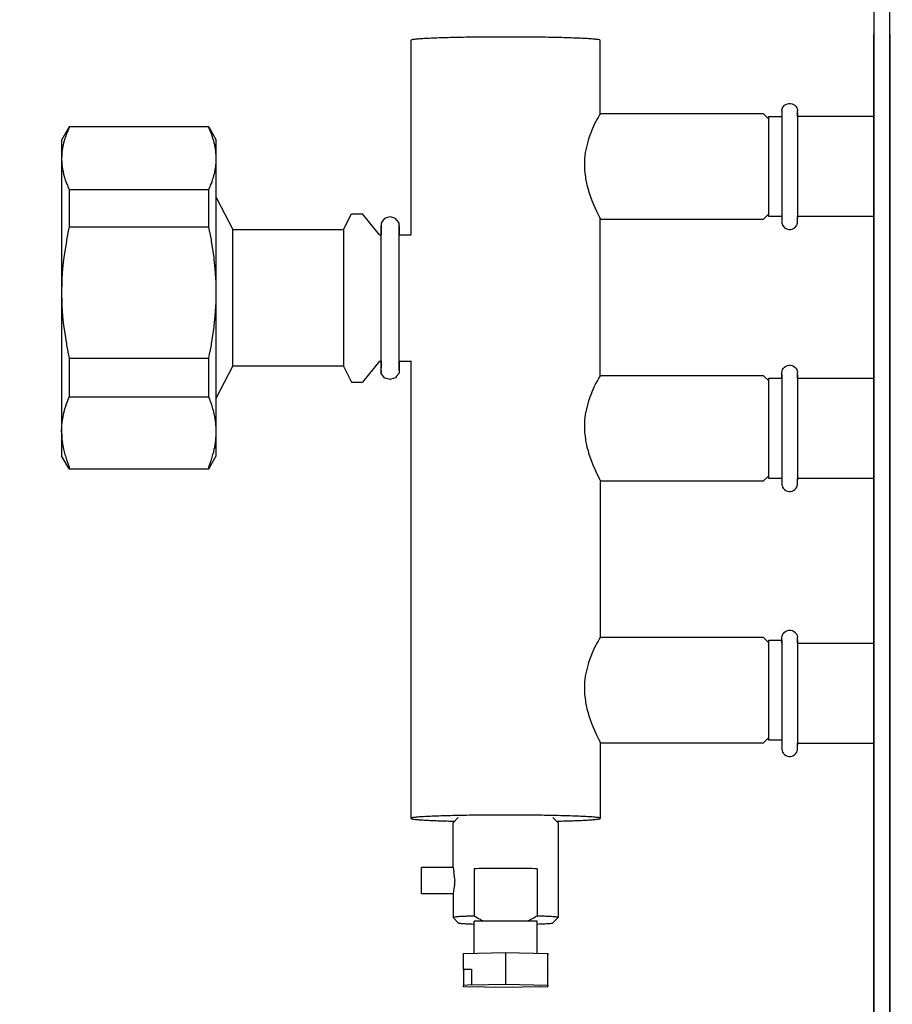
# Model space of a CAD drawing. Units: millimetres. Extents: x 18 to 2036, y -17 to 2965.
# Drawn here: x 484 to 567, y 1793 to 1886 of the extents above; entities that cross this region are included whole.
import ezdxf

# ---------------------------------------------------------------- set-up
doc = ezdxf.new("R2010")
doc.units = ezdxf.units.MM
doc.layers.add('1', color=7, linetype='Continuous')
doc.styles.add('CONVERTER_18', font='txt.shx', dxfattribs={"width": 0.9})
doc.dimstyles.new('ME10_DIM_15', dxfattribs={"dimtxt": 22.5, "dimasz": 22.5, "dimexe": 7.5, "dimexo": 5, "dimgap": 9, "dimtad": 1, "dimdec": 1, "dimdsep": 46, "dimtxsty": 'CONVERTER_18', "dimsah": 1, "dimcen": 0.09, "dimclrd": 6, "dimclre": 6, "dimclrt": 3, "dimadec": 0, "dimazin": 0, "dimtfac": 1, "dimtdec": 4, "dimtix": 1, "dimtmove": 0, "dimatfit": 3, "dimfxl": 1, "dimtolj": 1, "dimtzin": 0, "dimarcsym": 0})

# ---------------------------------------------------------------- blocks, each defined once
blk = doc.blocks.new('*D8')
at = {"layer": '1', "color": 6, "linetype": 'Continuous'}
for p, q in [((262.517, 1912.082), (262.517, 1964.582)), ((567.017, 1890.082), (567.017, 1964.582)), ((262.517, 1957.082), (567.017, 1957.082))]:
    blk.add_line(p, q, dxfattribs=at)
at = {"layer": '1', "color": 6}
for points in [[(285.017, 1960.044), (285.017, 1954.12), (262.517, 1957.082)], [(544.517, 1954.12), (544.517, 1960.044), (567.017, 1957.082)]]:
    blk.add_solid(points, dxfattribs=at)
at = {"layer": '1', "color": 3, "insert": (394.506, 1966.198), "char_height": 22.5, "attachment_point": 7, "rotation": 0.00014, "line_spacing_factor": 0.454545, "style": 'CONVERTER_18'}
blk.add_mtext('302', dxfattribs=at)

msp = doc.modelspace()

# ---------------------------------------------------------------- linework, layer by layer
at = {"color": 1, "linetype": 'Continuous'}
for p, q in [((521.017, 1884.146), (521.017, 1865.661)), ((539.014, 1877.154), (539.017, 1884.146)), ((565.017, 1734.532), (565.017, 1884.722)), ((566.517, 1884.722), (566.517, 1734.532)), ((556.27, 1877.452), (556.281, 1877.522)), ((556.27, 1877.452), (556.27, 1876.674)), ((556.281, 1877.522), (556.291, 1877.59)), ((556.291, 1877.59), (556.333, 1877.701)), ((556.333, 1877.701), (556.344, 1877.732)), ((556.344, 1877.732), (556.41, 1877.838)), ((556.41, 1877.838), (556.424, 1877.861)), ((556.424, 1877.861), (556.529, 1877.971)), ((556.529, 1877.971), (556.653, 1878.057)), ((556.653, 1878.057), (556.793, 1878.117)), ((556.793, 1878.117), (556.942, 1878.148)), ((556.942, 1878.148), (557.093, 1878.148)), ((557.093, 1878.148), (557.242, 1878.117)), ((557.242, 1878.117), (557.381, 1878.057)), ((557.381, 1878.057), (557.506, 1877.971)), ((557.506, 1877.971), (557.599, 1877.873)), ((557.599, 1877.873), (557.61, 1877.861)), ((557.61, 1877.861), (557.683, 1877.745)), ((557.683, 1877.745), (557.691, 1877.732)), ((557.691, 1877.732), (557.739, 1877.602)), ((557.739, 1877.602), (557.743, 1877.59)), ((557.743, 1877.59), (557.765, 1877.452)), ((557.764, 1877.207), (557.765, 1877.452)), ((554.517, 1877.154), (539.014, 1877.154)), ((554.517, 1877.154), (555.017, 1876.654)), ((555.017, 1876.914), (556.27, 1876.914)), ((557.764, 1877.26), (557.765, 1877.246)), ((557.765, 1877.246), (557.764, 1877.155)), ((557.764, 1877.186), (557.764, 1877.207)), ((557.764, 1877.09), (557.764, 1877.186)), ((557.764, 1877.155), (557.765, 1877.132)), ((557.765, 1877.132), (557.764, 1877.021)), ((557.764, 1877.06), (557.764, 1877.09)), ((557.764, 1876.944), (557.764, 1877.06)), ((557.764, 1877.021), (557.765, 1876.991)), ((557.764, 1876.914), (557.764, 1876.944)), ((557.765, 1876.991), (557.765, 1876.823)), ((557.765, 1876.823), (557.765, 1876.629)), ((557.765, 1876.629), (557.765, 1876.41)), ((488.539, 1875.911), (487.817, 1874.661)), ((501.796, 1875.911), (488.539, 1875.911)), ((501.796, 1875.911), (502.517, 1874.661)), ((557.765, 1876.41), (557.765, 1875.903)), ((557.765, 1875.903), (557.765, 1875.312)), ((487.817, 1874.661), (487.817, 1872.905)), ((502.517, 1872.905), (502.517, 1874.661)), ((557.765, 1875.312), (557.764, 1873.651)), ((487.817, 1872.905), (487.817, 1860.185)), ((502.517, 1860.185), (502.517, 1872.905)), ((557.764, 1873.651), (557.764, 1869.153)), ((502.517, 1869.198), (504.098, 1866.161)), ((557.764, 1869.153), (557.764, 1868.205)), ((557.764, 1868.205), (557.764, 1867.787)), ((514.598, 1866.161), (515.379, 1867.661)), ((515.379, 1867.661), (516.417, 1867.661)), ((518.017, 1865.661), (516.417, 1867.661)), ((518.5, 1867.209), (518.297, 1866.916)), ((518.798, 1867.301), (518.5, 1867.209)), ((519.029, 1867.379), (518.798, 1867.301)), ((519.38, 1867.269), (519.029, 1867.379)), ((519.558, 1867.209), (519.38, 1867.269)), ((519.822, 1866.863), (519.558, 1867.209)), ((539.014, 1852.169), (539.016, 1867.164)), ((539.017, 1867.154), (554.517, 1867.154)), ((555.017, 1867.654), (554.517, 1867.154)), ((554.517, 1867.165), (554.517, 1867.154)), ((556.27, 1867.394), (555.017, 1867.394)), ((557.764, 1867.787), (557.764, 1867.581)), ((557.764, 1867.581), (557.764, 1867.401)), ((557.764, 1867.401), (557.764, 1867.248)), ((565.017, 1867.394), (557.764, 1867.394)), ((557.764, 1867.286), (557.765, 1867.316)), ((557.766, 1866.862), (557.764, 1867.286)), ((557.765, 1867.316), (557.765, 1867.394)), ((518.297, 1866.916), (518.173, 1866.763)), ((518.173, 1866.763), (518.173, 1866.38)), ((518.173, 1852.576), (518.173, 1866.516)), ((518.173, 1866.516), (518.173, 1866.213)), ((518.173, 1866.38), (518.173, 1866.213)), ((518.173, 1866.213), (518.173, 1865.77)), ((519.885, 1866.763), (519.822, 1866.863)), ((519.885, 1866.516), (519.885, 1866.763)), ((519.885, 1863.318), (519.885, 1866.555)), ((519.885, 1866.555), (519.885, 1866.516)), ((519.885, 1866.213), (519.885, 1866.444)), ((519.885, 1866.444), (519.885, 1866.213)), ((519.885, 1866.213), (519.885, 1866.127)), ((556.27, 1866.768), (556.333, 1866.606)), ((556.333, 1866.606), (556.344, 1866.575)), ((556.344, 1866.575), (556.41, 1866.469)), ((556.41, 1866.469), (556.424, 1866.446)), ((556.424, 1866.446), (556.529, 1866.336)), ((556.529, 1866.336), (556.653, 1866.25)), ((556.653, 1866.25), (556.793, 1866.19)), ((556.793, 1866.19), (556.942, 1866.159)), ((557.093, 1866.159), (557.242, 1866.19)), ((557.242, 1866.19), (557.381, 1866.25)), ((557.381, 1866.25), (557.506, 1866.336)), ((557.506, 1866.336), (557.599, 1866.434)), ((557.599, 1866.434), (557.61, 1866.446)), ((557.61, 1866.446), (557.683, 1866.562)), ((557.683, 1866.562), (557.691, 1866.575)), ((557.691, 1866.575), (557.739, 1866.705)), ((557.739, 1866.705), (557.743, 1866.717)), ((557.743, 1866.717), (557.766, 1866.862)), ((504.098, 1866.161), (514.598, 1866.161)), ((518.017, 1865.661), (518.173, 1865.661)), ((518.173, 1865.77), (518.173, 1865.661)), ((519.885, 1866.127), (519.885, 1865.77)), ((519.885, 1865.77), (519.885, 1865.661)), ((519.885, 1865.661), (521.024, 1865.661)), ((556.942, 1866.159), (557.093, 1866.159)), ((519.885, 1852.765), (519.885, 1863.318)), ((487.817, 1860.185), (487.817, 1846.94)), ((502.517, 1846.94), (502.517, 1860.185)), ((502.517, 1850.124), (504.098, 1853.161)), ((514.598, 1853.161), (504.098, 1853.161)), ((514.598, 1853.161), (515.379, 1851.661)), ((518.017, 1853.661), (516.417, 1851.661)), ((518.017, 1853.661), (518.017, 1853.682)), ((518.017, 1853.661), (518.173, 1853.661)), ((518.173, 1853.661), (518.173, 1853.376)), ((518.173, 1853.376), (518.173, 1853.07)), ((519.869, 1853.075), (519.885, 1853.07)), ((519.885, 1853.661), (519.885, 1853.169)), ((519.885, 1853.661), (521.017, 1853.661)), ((519.885, 1853.169), (519.885, 1853.07)), ((521.017, 1853.668), (521.017, 1810.191)), ((556.424, 1852.972), (556.529, 1853.082)), ((556.529, 1853.082), (556.653, 1853.169)), ((556.653, 1853.169), (556.793, 1853.229)), ((556.793, 1853.229), (556.942, 1853.259)), ((556.942, 1853.259), (557.093, 1853.259)), ((557.093, 1853.259), (557.242, 1853.229)), ((557.242, 1853.229), (557.381, 1853.169)), ((557.381, 1853.169), (557.506, 1853.082)), ((557.506, 1853.082), (557.599, 1852.985)), ((518.173, 1853.001), (518.173, 1853.07)), ((518.173, 1853.07), (518.173, 1853.001)), ((518.173, 1852.516), (518.173, 1852.765)), ((518.173, 1852.765), (518.173, 1852.576)), ((518.189, 1852.478), (518.173, 1852.516)), ((518.5, 1852.068), (518.189, 1852.478)), ((519.642, 1852.218), (519.558, 1852.068)), ((519.885, 1852.516), (519.642, 1852.218)), ((519.885, 1853.07), (519.885, 1852.765)), ((519.885, 1853.07), (519.885, 1853.001)), ((519.885, 1853.001), (519.885, 1852.516)), ((554.517, 1852.265), (539.014, 1852.265)), ((554.517, 1852.265), (555.017, 1851.765)), ((556.269, 1852.556), (556.281, 1852.633)), ((556.27, 1852.297), (556.269, 1852.556)), ((556.27, 1852.372), (556.271, 1852.29)), ((556.27, 1852.277), (556.27, 1852.297)), ((556.271, 1852.29), (556.27, 1852.266)), ((556.27, 1852.171), (556.27, 1852.277)), ((556.27, 1852.266), (556.271, 1852.165)), ((556.27, 1852.143), (556.27, 1852.171)), ((556.271, 1852.165), (556.27, 1852.133)), ((556.27, 1852.025), (556.27, 1852.143)), ((556.281, 1852.633), (556.291, 1852.701)), ((556.291, 1852.701), (556.333, 1852.812)), ((556.333, 1852.812), (556.344, 1852.844)), ((556.344, 1852.844), (556.41, 1852.949)), ((556.41, 1852.949), (556.424, 1852.972)), ((557.599, 1852.985), (557.61, 1852.972)), ((557.61, 1852.972), (557.683, 1852.857)), ((557.683, 1852.857), (557.691, 1852.844)), ((557.691, 1852.844), (557.739, 1852.713)), ((557.739, 1852.713), (557.743, 1852.701)), ((557.743, 1852.701), (557.765, 1852.563)), ((557.764, 1852.318), (557.765, 1852.563)), ((557.764, 1852.372), (557.765, 1852.358)), ((557.765, 1852.358), (557.764, 1852.266)), ((557.764, 1852.297), (557.764, 1852.318)), ((557.764, 1852.201), (557.764, 1852.297)), ((557.764, 1852.266), (557.765, 1852.244)), ((557.765, 1852.244), (557.764, 1852.133)), ((557.764, 1852.171), (557.764, 1852.201)), ((557.764, 1852.056), (557.764, 1852.171)), ((515.379, 1851.661), (516.417, 1851.661)), ((518.551, 1852.047), (518.5, 1852.068)), ((519.029, 1851.897), (518.551, 1852.047)), ((519.104, 1851.927), (519.029, 1851.897)), ((519.558, 1852.068), (519.104, 1851.927)), ((555.017, 1852.025), (556.27, 1852.025)), ((556.27, 1852.133), (556.27, 1851.972)), ((556.27, 1851.972), (556.27, 1851.785)), ((556.27, 1851.785), (556.27, 1851.337)), ((556.27, 1851.337), (556.27, 1850.497)), ((557.764, 1852.133), (557.765, 1852.102)), ((557.764, 1852.025), (557.764, 1852.056)), ((557.765, 1852.102), (557.765, 1851.934)), ((557.765, 1852.025), (565.017, 1852.025)), ((557.765, 1851.934), (557.765, 1851.74)), ((557.765, 1851.74), (557.765, 1851.522)), ((557.765, 1851.522), (557.765, 1851.014)), ((556.27, 1850.497), (556.27, 1846.431)), ((557.765, 1850.423), (557.764, 1848.762)), ((557.765, 1851.014), (557.765, 1850.423)), ((557.764, 1848.762), (557.764, 1844.265)), ((487.817, 1846.94), (487.817, 1844.661)), ((502.517, 1844.661), (502.517, 1846.94)), ((556.27, 1846.431), (556.27, 1844.595)), ((488.539, 1843.411), (487.817, 1844.661)), ((501.796, 1843.411), (502.517, 1844.661)), ((556.27, 1844.595), (556.27, 1843.724)), ((556.27, 1843.724), (556.27, 1843.184)), ((557.764, 1844.265), (557.764, 1843.317)), ((488.539, 1843.411), (501.796, 1843.411)), ((556.27, 1843.184), (556.27, 1842.898)), ((556.27, 1842.898), (556.27, 1842.692)), ((557.764, 1843.317), (557.764, 1842.898)), ((557.764, 1842.898), (557.764, 1842.692)), ((539.016, 1842.179), (539.017, 1827.377)), ((539.017, 1842.265), (554.517, 1842.265)), ((555.017, 1842.765), (554.517, 1842.265)), ((554.517, 1842.276), (554.517, 1842.265)), ((556.27, 1842.505), (555.017, 1842.505)), ((556.27, 1842.692), (556.27, 1841.966)), ((556.27, 1841.966), (556.281, 1841.897)), ((556.281, 1841.897), (556.291, 1841.829)), ((557.743, 1841.829), (557.766, 1841.974)), ((557.764, 1842.692), (557.764, 1842.512)), ((557.764, 1842.512), (557.764, 1842.359)), ((565.017, 1842.505), (557.764, 1842.505)), ((557.764, 1842.397), (557.765, 1842.428)), ((557.766, 1841.974), (557.764, 1842.397)), ((557.765, 1842.428), (557.765, 1842.505)), ((556.291, 1841.829), (556.333, 1841.718)), ((556.333, 1841.718), (556.344, 1841.687)), ((556.344, 1841.687), (556.41, 1841.581)), ((556.41, 1841.581), (556.424, 1841.558)), ((556.424, 1841.558), (556.529, 1841.448)), ((556.529, 1841.448), (556.653, 1841.361)), ((556.653, 1841.361), (556.793, 1841.301)), ((556.793, 1841.301), (556.942, 1841.271)), ((556.942, 1841.271), (557.093, 1841.271)), ((557.093, 1841.271), (557.242, 1841.301)), ((557.242, 1841.301), (557.381, 1841.361)), ((557.381, 1841.361), (557.506, 1841.448)), ((557.506, 1841.448), (557.599, 1841.545)), ((557.599, 1841.545), (557.61, 1841.558)), ((557.61, 1841.558), (557.683, 1841.673)), ((557.683, 1841.673), (557.691, 1841.687)), ((557.691, 1841.687), (557.739, 1841.817)), ((557.739, 1841.817), (557.743, 1841.829)), ((556.424, 1827.778), (556.529, 1827.888)), ((556.529, 1827.888), (556.653, 1827.975)), ((556.653, 1827.975), (556.793, 1828.035)), ((556.793, 1828.035), (556.942, 1828.065)), ((556.942, 1828.065), (557.093, 1828.065)), ((557.093, 1828.065), (557.242, 1828.035)), ((557.242, 1828.035), (557.381, 1827.975)), ((557.381, 1827.975), (557.506, 1827.888)), ((557.506, 1827.888), (557.599, 1827.791)), ((554.517, 1827.377), (539.014, 1827.377)), ((554.517, 1827.377), (555.017, 1826.877)), ((555.017, 1827.137), (556.27, 1827.137)), ((556.269, 1827.361), (556.281, 1827.439)), ((556.27, 1827.103), (556.269, 1827.361)), ((556.27, 1827.177), (556.271, 1827.096)), ((556.27, 1827.083), (556.27, 1827.103)), ((556.271, 1827.096), (556.27, 1827.072)), ((556.27, 1826.977), (556.27, 1827.083)), ((556.27, 1827.072), (556.271, 1826.971)), ((556.27, 1826.949), (556.27, 1826.977)), ((556.271, 1826.971), (556.27, 1826.939)), ((556.27, 1826.831), (556.27, 1826.949)), ((556.27, 1826.939), (556.27, 1826.778)), ((556.281, 1827.439), (556.291, 1827.507)), ((556.291, 1827.507), (556.333, 1827.618)), ((556.333, 1827.618), (556.344, 1827.649)), ((556.344, 1827.649), (556.41, 1827.755)), ((556.41, 1827.755), (556.424, 1827.778)), ((557.599, 1827.791), (557.61, 1827.778)), ((557.61, 1827.778), (557.683, 1827.663)), ((557.683, 1827.663), (557.691, 1827.649)), ((557.691, 1827.649), (557.739, 1827.519)), ((557.739, 1827.519), (557.743, 1827.507)), ((557.743, 1827.507), (557.765, 1827.369)), ((557.764, 1827.124), (557.765, 1827.369)), ((557.764, 1827.177), (557.765, 1827.163)), ((557.765, 1827.163), (557.764, 1827.072)), ((557.764, 1827.103), (557.764, 1827.124)), ((557.764, 1827.007), (557.764, 1827.103)), ((557.764, 1827.072), (557.765, 1827.049)), ((557.765, 1827.049), (557.764, 1826.939)), ((557.764, 1826.977), (557.764, 1827.007)), ((557.764, 1826.862), (557.764, 1826.977)), ((557.764, 1826.939), (557.765, 1826.908)), ((557.765, 1826.908), (557.765, 1826.74)), ((556.27, 1826.778), (556.27, 1826.591)), ((556.27, 1826.591), (556.27, 1826.143)), ((556.27, 1826.143), (556.27, 1825.303)), ((557.764, 1826.831), (557.764, 1826.862)), ((557.765, 1826.831), (565.017, 1826.831)), ((557.765, 1826.74), (557.765, 1826.546)), ((557.765, 1826.546), (557.765, 1826.327)), ((557.765, 1826.327), (557.765, 1825.82)), ((556.27, 1825.303), (556.27, 1821.237)), ((557.765, 1825.229), (557.764, 1823.568)), ((557.765, 1825.82), (557.765, 1825.229)), ((557.764, 1823.568), (557.764, 1819.07)), ((556.27, 1821.237), (556.27, 1819.401)), ((556.27, 1819.401), (556.27, 1818.529)), ((556.27, 1818.529), (556.27, 1817.99)), ((557.764, 1819.07), (557.764, 1818.123)), ((555.017, 1817.877), (554.517, 1817.377)), ((556.27, 1817.617), (555.017, 1817.617)), ((556.27, 1817.99), (556.27, 1817.704)), ((556.27, 1817.704), (556.27, 1817.498)), ((557.764, 1818.123), (557.764, 1817.704)), ((557.764, 1817.704), (557.764, 1817.498)), ((539.017, 1817.377), (539.017, 1810.191)), ((539.017, 1817.377), (554.517, 1817.377)), ((554.517, 1817.388), (554.517, 1817.377)), ((556.27, 1817.498), (556.27, 1816.772)), ((556.27, 1816.772), (556.281, 1816.703)), ((556.281, 1816.703), (556.291, 1816.635)), ((556.291, 1816.635), (556.333, 1816.524)), ((557.691, 1816.492), (557.739, 1816.623)), ((557.739, 1816.623), (557.743, 1816.635)), ((557.743, 1816.635), (557.766, 1816.779)), ((557.764, 1817.498), (557.764, 1817.318)), ((557.764, 1817.318), (557.764, 1817.165)), ((565.017, 1817.311), (557.764, 1817.311)), ((557.764, 1817.203), (557.765, 1817.234)), ((557.766, 1816.779), (557.764, 1817.203)), ((557.765, 1817.234), (557.765, 1817.311)), ((556.333, 1816.524), (556.344, 1816.492)), ((556.344, 1816.492), (556.41, 1816.387)), ((556.41, 1816.387), (556.424, 1816.364)), ((556.424, 1816.364), (556.529, 1816.254)), ((556.529, 1816.254), (556.653, 1816.167)), ((556.653, 1816.167), (556.793, 1816.107)), ((556.793, 1816.107), (556.942, 1816.077)), ((556.942, 1816.077), (557.093, 1816.077)), ((557.093, 1816.077), (557.242, 1816.107)), ((557.242, 1816.107), (557.381, 1816.167)), ((557.381, 1816.167), (557.506, 1816.254)), ((557.506, 1816.254), (557.599, 1816.351)), ((557.599, 1816.351), (557.61, 1816.364)), ((557.61, 1816.364), (557.683, 1816.479)), ((557.683, 1816.479), (557.691, 1816.492)), ((525.019, 1809.768), (525.519, 1810.267)), ((535.015, 1809.765), (534.513, 1810.267)), ((524.599, 1809.941), (525.179, 1809.927)), ((525.019, 1809.768), (525.016, 1809.761)), ((525.016, 1809.761), (525.021, 1809.754)), ((525.016, 1805.513), (525.016, 1809.761)), ((525.033, 1809.776), (525.019, 1809.768)), ((525.021, 1809.754), (525.033, 1809.776)), ((534.854, 1809.927), (534.898, 1809.927)), ((535.016, 1809.761), (535.016, 1800.767)), ((525.123, 1804.942), (525.098, 1805.101)), ((525.137, 1804.835), (525.123, 1804.942)), ((525.151, 1804.718), (525.137, 1804.835)), ((525.165, 1804.537), (525.151, 1804.718)), ((525.172, 1804.435), (525.174, 1804.308)), ((525.136, 1803.697), (525.075, 1803.304)), ((525.157, 1803.904), (525.136, 1803.697)), ((525.16, 1803.932), (525.157, 1803.904)), ((525.17, 1804.104), (525.16, 1803.932)), ((525.172, 1804.182), (525.17, 1804.104)), ((525.174, 1804.308), (525.172, 1804.182)), ((525.176, 1804.222), (525.174, 1804.291)), ((525.016, 1803.02), (525.016, 1800.767)), ((525.026, 1803.066), (525.017, 1803.024)), ((525.066, 1803.259), (525.026, 1803.066)), ((525.075, 1803.304), (525.066, 1803.259)), ((525.017, 1800.763), (525.519, 1800.262)), ((535.013, 1800.761), (534.513, 1800.262)), ((535.013, 1800.761), (535.016, 1800.767)), ((526.836, 1800.156), (527.016, 1800.151)), ((533.016, 1800.407), (527.016, 1800.407)), ((527.016, 1797.37), (527.016, 1800.407)), ((527.952, 1800.407), (527.856, 1800.452)), ((533.016, 1797.37), (533.016, 1800.407)), ((533.016, 1800.151), (533.2, 1800.156)), ((526.015, 1797.35), (530.013, 1797.43)), ((526.015, 1795.85), (526.015, 1797.35)), ((530.013, 1797.43), (534.015, 1797.35)), ((534.015, 1794.352), (534.015, 1797.35)), ((534.015, 1797.35), (534.018, 1797.189)), ((534.018, 1795.689), (534.018, 1797.189)), ((526.015, 1795.82), (526.015, 1795.85)), ((526.015, 1795.82), (526.015, 1794.321)), ((534.017, 1795.72), (534.018, 1795.689)), ((534.017, 1794.221), (534.017, 1795.72)), ((526.018, 1794.19), (526.015, 1794.321)), ((530.019, 1794.11), (526.018, 1794.19)), ((533.268, 1794.175), (530.019, 1794.11)), ((534.015, 1794.352), (534.017, 1794.221))]:
    msp.add_line(p, q, dxfattribs=at)
at = {"color": 6, "linetype": 'Continuous'}
for p, q in [((538.738, 1876.707), (538.591, 1876.431)), ((538.797, 1876.811), (538.738, 1876.707)), ((538.944, 1877.057), (538.797, 1876.811)), ((539.008, 1877.148), (538.944, 1877.057)), ((555.017, 1867.394), (555.017, 1876.914)), ((488.408, 1875.55), (488.312, 1875.32)), ((488.478, 1875.708), (488.408, 1875.55)), ((488.539, 1875.84), (488.478, 1875.708)), ((488.539, 1875.911), (488.539, 1875.84)), ((501.796, 1875.84), (501.796, 1875.911)), ((501.857, 1875.708), (501.796, 1875.84)), ((501.927, 1875.55), (501.857, 1875.708)), ((502.022, 1875.32), (501.927, 1875.55)), ((538.273, 1875.763), (537.9, 1874.781)), ((538.403, 1876.05), (538.273, 1875.763)), ((538.411, 1876.065), (538.403, 1876.05)), ((538.573, 1876.396), (538.411, 1876.065)), ((538.591, 1876.431), (538.573, 1876.396)), ((488.132, 1874.822), (488.06, 1874.583)), ((488.174, 1874.947), (488.132, 1874.822)), ((488.289, 1875.26), (488.174, 1874.947)), ((488.312, 1875.32), (488.289, 1875.26)), ((502.046, 1875.26), (502.022, 1875.32)), ((502.161, 1874.947), (502.046, 1875.26)), ((502.203, 1874.822), (502.161, 1874.947)), ((502.275, 1874.583), (502.203, 1874.822)), ((537.848, 1874.613), (537.591, 1873.491)), ((537.851, 1874.623), (537.848, 1874.613)), ((537.9, 1874.781), (537.851, 1874.623)), ((487.899, 1873.876), (487.852, 1873.531)), ((487.91, 1873.939), (487.899, 1873.876)), ((487.968, 1874.226), (487.91, 1873.939)), ((488.006, 1874.381), (487.968, 1874.226)), ((488.06, 1874.583), (488.006, 1874.381)), ((502.329, 1874.381), (502.275, 1874.583)), ((502.366, 1874.226), (502.329, 1874.381)), ((502.425, 1873.939), (502.366, 1874.226)), ((502.436, 1873.876), (502.425, 1873.939)), ((502.483, 1873.531), (502.436, 1873.876)), ((487.824, 1873.189), (487.817, 1872.905)), ((487.817, 1872.905), (487.818, 1872.849)), ((487.818, 1872.849), (487.825, 1872.61)), ((487.825, 1873.201), (487.824, 1873.189)), ((487.848, 1873.496), (487.825, 1873.201)), ((487.852, 1873.531), (487.848, 1873.496)), ((502.487, 1873.496), (502.483, 1873.531)), ((502.51, 1873.201), (502.487, 1873.496)), ((502.51, 1873.189), (502.51, 1873.201)), ((502.517, 1872.905), (502.51, 1873.189)), ((502.51, 1872.61), (502.517, 1872.849)), ((502.517, 1872.849), (502.517, 1872.905)), ((537.519, 1872.85), (537.501, 1872.326)), ((537.524, 1872.913), (537.519, 1872.85)), ((537.587, 1873.465), (537.524, 1872.913)), ((537.591, 1873.491), (537.587, 1873.465)), ((487.825, 1872.61), (487.831, 1872.508)), ((487.831, 1872.508), (487.848, 1872.314)), ((487.848, 1872.314), (487.865, 1872.164)), ((487.865, 1872.164), (487.91, 1871.871)), ((487.91, 1871.871), (487.92, 1871.819)), ((487.92, 1871.819), (487.996, 1871.467)), ((502.339, 1871.467), (502.415, 1871.819)), ((502.415, 1871.819), (502.425, 1871.871)), ((502.425, 1871.871), (502.47, 1872.164)), ((502.47, 1872.164), (502.487, 1872.314)), ((502.487, 1872.314), (502.504, 1872.508)), ((502.504, 1872.508), (502.51, 1872.61)), ((537.501, 1872.326), (537.501, 1872.223)), ((537.501, 1872.223), (537.524, 1871.737)), ((487.996, 1871.467), (488.006, 1871.429)), ((488.006, 1871.429), (488.095, 1871.108)), ((488.095, 1871.108), (488.132, 1870.989)), ((488.132, 1870.989), (488.218, 1870.74)), ((502.117, 1870.74), (502.203, 1870.989)), ((502.203, 1870.989), (502.24, 1871.108)), ((502.24, 1871.108), (502.329, 1871.43)), ((502.329, 1871.43), (502.339, 1871.467)), ((537.524, 1871.737), (537.536, 1871.596)), ((537.536, 1871.596), (537.592, 1871.152)), ((537.592, 1871.152), (537.621, 1870.977)), ((537.621, 1870.977), (537.702, 1870.572)), ((488.218, 1870.74), (488.289, 1870.551)), ((488.289, 1870.551), (488.365, 1870.363)), ((488.365, 1870.363), (488.408, 1870.26)), ((488.408, 1870.26), (488.539, 1869.971)), ((488.539, 1869.971), (488.539, 1866.431)), ((488.539, 1869.971), (501.796, 1869.971)), ((501.796, 1869.971), (501.927, 1870.26)), ((501.796, 1866.431), (501.796, 1869.971)), ((501.927, 1870.26), (501.97, 1870.363)), ((501.97, 1870.363), (502.046, 1870.551)), ((502.046, 1870.551), (502.117, 1870.74)), ((537.702, 1870.572), (537.748, 1870.378)), ((537.748, 1870.378), (537.849, 1870)), ((537.849, 1870), (537.9, 1869.829)), ((537.9, 1869.829), (537.907, 1869.806)), ((537.907, 1869.806), (538.025, 1869.45)), ((538.025, 1869.45), (538.088, 1869.271)), ((538.088, 1869.271), (538.217, 1868.935)), ((538.217, 1868.935), (538.315, 1868.693)), ((538.315, 1868.693), (538.411, 1868.467)), ((538.411, 1868.467), (538.504, 1868.258)), ((538.504, 1868.258), (538.637, 1867.97)), ((538.637, 1867.97), (538.785, 1867.66)), ((538.785, 1867.66), (538.944, 1867.33)), ((538.944, 1867.33), (538.979, 1867.256)), ((538.979, 1867.256), (538.987, 1867.238)), ((538.987, 1867.238), (539.016, 1867.164)), ((488.539, 1866.431), (488.419, 1865.871)), ((488.539, 1866.431), (501.796, 1866.431)), ((501.915, 1865.871), (501.796, 1866.431)), ((488.408, 1865.815), (488.289, 1865.197)), ((488.419, 1865.871), (488.408, 1865.815)), ((501.927, 1865.815), (501.915, 1865.871)), ((502.046, 1865.197), (501.927, 1865.815)), ((504.098, 1853.161), (504.098, 1866.161)), ((514.598, 1866.161), (514.598, 1853.161)), ((488.264, 1865.058), (488.027, 1863.5)), ((488.289, 1865.197), (488.264, 1865.058)), ((502.071, 1865.058), (502.046, 1865.197)), ((502.308, 1863.5), (502.071, 1865.058)), ((488.027, 1863.5), (488.006, 1863.327)), ((502.329, 1863.326), (502.308, 1863.5)), ((487.943, 1862.748), (487.91, 1862.386)), ((488.006, 1863.327), (487.943, 1862.748)), ((502.392, 1862.748), (502.329, 1863.326)), ((502.425, 1862.386), (502.392, 1862.748)), ((487.881, 1862.007), (487.848, 1861.443)), ((487.91, 1862.386), (487.881, 1862.007)), ((502.454, 1862.007), (502.425, 1862.386)), ((502.487, 1861.443), (502.454, 1862.007)), ((487.825, 1860.814), (487.82, 1860.547)), ((487.84, 1861.274), (487.825, 1860.814)), ((487.848, 1861.443), (487.84, 1861.274)), ((502.495, 1861.274), (502.487, 1861.443)), ((502.51, 1860.814), (502.495, 1861.274)), ((502.515, 1860.547), (502.51, 1860.814)), ((487.82, 1860.547), (487.817, 1860.185)), ((487.817, 1860.185), (487.82, 1859.822)), ((487.82, 1859.822), (487.825, 1859.556)), ((502.51, 1859.556), (502.515, 1859.822)), ((502.517, 1860.185), (502.515, 1860.547)), ((502.515, 1859.822), (502.517, 1860.185)), ((487.825, 1859.556), (487.84, 1859.096)), ((487.84, 1859.096), (487.848, 1858.927)), ((487.848, 1858.927), (487.881, 1858.363)), ((502.454, 1858.363), (502.487, 1858.927)), ((502.487, 1858.927), (502.495, 1859.096)), ((502.495, 1859.096), (502.51, 1859.556)), ((487.881, 1858.363), (487.91, 1857.984)), ((487.91, 1857.984), (487.943, 1857.622)), ((502.392, 1857.622), (502.425, 1857.984)), ((502.425, 1857.984), (502.454, 1858.363)), ((487.943, 1857.622), (488.006, 1857.043)), ((488.006, 1857.043), (488.027, 1856.87)), ((488.027, 1856.87), (488.264, 1855.311)), ((502.071, 1855.311), (502.308, 1856.87)), ((502.308, 1856.87), (502.329, 1857.043)), ((502.329, 1857.043), (502.392, 1857.622)), ((488.264, 1855.311), (488.289, 1855.173)), ((488.289, 1855.173), (488.408, 1854.554)), ((501.927, 1854.554), (502.046, 1855.173)), ((502.046, 1855.173), (502.071, 1855.311)), ((488.408, 1854.554), (488.419, 1854.499)), ((488.419, 1854.499), (488.539, 1853.938)), ((501.796, 1853.938), (501.915, 1854.499)), ((501.915, 1854.499), (501.927, 1854.554)), ((488.539, 1853.938), (488.539, 1850.252)), ((488.539, 1853.938), (501.796, 1853.938)), ((501.796, 1850.252), (501.796, 1853.938)), ((538.944, 1852.169), (538.797, 1851.923)), ((539.008, 1852.259), (538.944, 1852.169)), ((538.573, 1851.508), (538.411, 1851.177)), ((538.591, 1851.543), (538.573, 1851.508)), ((538.738, 1851.818), (538.591, 1851.543)), ((538.797, 1851.923), (538.738, 1851.818)), ((555.017, 1842.505), (555.017, 1852.025)), ((538.273, 1850.875), (537.9, 1849.893)), ((538.403, 1851.162), (538.273, 1850.875)), ((538.411, 1851.177), (538.403, 1851.162)), ((488.132, 1849.104), (488.218, 1849.385)), ((488.218, 1849.385), (488.289, 1849.598)), ((488.289, 1849.598), (488.365, 1849.811)), ((488.365, 1849.811), (488.408, 1849.926)), ((488.408, 1849.926), (488.539, 1850.252)), ((488.539, 1850.252), (501.796, 1850.252)), ((501.927, 1849.926), (501.796, 1850.252)), ((501.97, 1849.811), (501.927, 1849.926)), ((502.046, 1849.598), (501.97, 1849.811)), ((502.117, 1849.385), (502.046, 1849.598)), ((502.203, 1849.103), (502.117, 1849.385)), ((537.848, 1849.724), (537.591, 1848.603)), ((537.851, 1849.735), (537.848, 1849.724)), ((537.9, 1849.893), (537.851, 1849.735)), ((487.92, 1848.167), (487.996, 1848.564)), ((487.996, 1848.564), (488.006, 1848.606)), ((488.006, 1848.606), (488.095, 1848.969)), ((488.095, 1848.969), (488.132, 1849.104)), ((502.24, 1848.969), (502.203, 1849.103)), ((502.329, 1848.606), (502.24, 1848.969)), ((502.339, 1848.564), (502.329, 1848.606)), ((502.415, 1848.167), (502.339, 1848.564)), ((537.587, 1848.576), (537.524, 1848.025)), ((537.591, 1848.603), (537.587, 1848.576)), ((487.831, 1847.389), (487.848, 1847.607)), ((487.848, 1847.607), (487.865, 1847.777)), ((487.865, 1847.777), (487.91, 1848.107)), ((487.91, 1848.107), (487.92, 1848.167)), ((502.425, 1848.107), (502.415, 1848.167)), ((502.47, 1847.777), (502.425, 1848.107)), ((502.487, 1847.608), (502.47, 1847.777)), ((502.504, 1847.389), (502.487, 1847.608)), ((537.519, 1847.961), (537.501, 1847.438)), ((537.524, 1848.025), (537.519, 1847.961)), ((487.817, 1846.94), (487.818, 1847.004)), ((487.817, 1846.94), (487.824, 1846.62)), ((487.818, 1847.004), (487.825, 1847.274)), ((487.824, 1846.62), (487.825, 1846.607)), ((487.825, 1847.274), (487.831, 1847.389)), ((487.825, 1846.607), (487.848, 1846.273)), ((502.487, 1846.273), (502.51, 1846.607)), ((502.51, 1847.274), (502.504, 1847.389)), ((502.517, 1847.005), (502.51, 1847.274)), ((502.51, 1846.62), (502.517, 1846.94)), ((502.51, 1846.607), (502.51, 1846.62)), ((502.517, 1846.94), (502.517, 1847.005)), ((537.501, 1847.438), (537.501, 1847.335)), ((537.501, 1847.335), (537.524, 1846.849)), ((537.524, 1846.849), (537.536, 1846.707)), ((537.536, 1846.707), (537.592, 1846.263)), ((487.848, 1846.273), (487.852, 1846.234)), ((487.852, 1846.234), (487.899, 1845.845)), ((487.899, 1845.845), (487.91, 1845.773)), ((487.91, 1845.773), (487.968, 1845.449)), ((502.366, 1845.449), (502.425, 1845.773)), ((502.425, 1845.773), (502.436, 1845.845)), ((502.436, 1845.845), (502.483, 1846.234)), ((502.483, 1846.234), (502.487, 1846.273)), ((537.592, 1846.263), (537.621, 1846.089)), ((537.621, 1846.089), (537.702, 1845.683)), ((537.702, 1845.683), (537.748, 1845.489)), ((487.968, 1845.449), (488.006, 1845.274)), ((488.006, 1845.274), (488.06, 1845.047)), ((488.06, 1845.047), (488.132, 1844.777)), ((488.132, 1844.777), (488.174, 1844.636)), ((502.161, 1844.636), (502.203, 1844.778)), ((502.203, 1844.778), (502.275, 1845.047)), ((502.275, 1845.047), (502.329, 1845.275)), ((502.329, 1845.275), (502.366, 1845.449)), ((537.748, 1845.489), (537.849, 1845.112)), ((537.849, 1845.112), (537.9, 1844.94)), ((537.9, 1844.94), (537.907, 1844.917)), ((537.907, 1844.917), (538.025, 1844.561)), ((488.174, 1844.636), (488.289, 1844.283)), ((488.289, 1844.283), (488.312, 1844.215)), ((488.312, 1844.215), (488.408, 1843.955)), ((488.408, 1843.955), (488.478, 1843.777)), ((488.478, 1843.777), (488.539, 1843.628)), ((501.796, 1843.628), (501.857, 1843.777)), ((501.857, 1843.777), (501.927, 1843.955)), ((501.927, 1843.955), (502.022, 1844.215)), ((502.022, 1844.215), (502.046, 1844.283)), ((502.046, 1844.283), (502.161, 1844.636)), ((538.025, 1844.561), (538.088, 1844.382)), ((538.088, 1844.382), (538.217, 1844.046)), ((538.217, 1844.046), (538.315, 1843.805)), ((538.315, 1843.805), (538.411, 1843.579)), ((488.539, 1843.628), (488.539, 1843.411)), ((501.796, 1843.411), (501.796, 1843.628)), ((538.411, 1843.579), (538.504, 1843.369)), ((538.504, 1843.369), (538.637, 1843.081)), ((538.637, 1843.081), (538.785, 1842.771)), ((538.785, 1842.771), (538.944, 1842.441)), ((538.944, 1842.441), (538.979, 1842.367)), ((538.979, 1842.367), (538.987, 1842.35)), ((538.987, 1842.35), (539.016, 1842.275)), ((538.738, 1826.93), (538.591, 1826.654)), ((538.797, 1827.034), (538.738, 1826.93)), ((538.944, 1827.28), (538.797, 1827.034)), ((539.008, 1827.371), (538.944, 1827.28)), ((555.017, 1817.617), (555.017, 1827.137)), ((538.273, 1825.986), (537.9, 1825.004)), ((538.403, 1826.273), (538.273, 1825.986)), ((538.411, 1826.288), (538.403, 1826.273)), ((538.573, 1826.619), (538.411, 1826.288)), ((538.591, 1826.654), (538.573, 1826.619)), ((537.9, 1825.004), (537.851, 1824.846)), ((537.848, 1824.836), (537.591, 1823.714)), ((537.851, 1824.846), (537.848, 1824.836)), ((537.524, 1823.136), (537.519, 1823.072)), ((537.587, 1823.688), (537.524, 1823.136)), ((537.591, 1823.714), (537.587, 1823.688)), ((537.519, 1823.072), (537.501, 1822.549)), ((537.501, 1822.549), (537.501, 1822.446)), ((537.501, 1822.446), (537.524, 1821.96)), ((537.524, 1821.96), (537.536, 1821.819)), ((537.536, 1821.819), (537.592, 1821.375)), ((537.592, 1821.375), (537.621, 1821.2)), ((537.621, 1821.2), (537.702, 1820.795)), ((537.702, 1820.795), (537.748, 1820.601)), ((537.748, 1820.601), (537.849, 1820.223)), ((537.849, 1820.223), (537.9, 1820.052)), ((537.9, 1820.052), (537.907, 1820.029)), ((537.907, 1820.029), (538.025, 1819.673)), ((538.025, 1819.673), (538.088, 1819.494)), ((538.088, 1819.494), (538.217, 1819.158)), ((538.217, 1819.158), (538.315, 1818.916)), ((538.315, 1818.916), (538.411, 1818.69)), ((538.411, 1818.69), (538.504, 1818.481)), ((538.504, 1818.481), (538.637, 1818.193)), ((538.637, 1818.193), (538.785, 1817.883)), ((538.785, 1817.883), (538.944, 1817.553)), ((538.944, 1817.553), (538.979, 1817.479)), ((538.979, 1817.479), (538.987, 1817.461)), ((538.987, 1817.461), (539.016, 1817.387)), ((527.014, 1805.404), (527.014, 1800.906)), ((533.014, 1805.404), (533.014, 1800.907)), ((527.105, 1800.852), (527.014, 1800.906)), ((527.197, 1800.799), (527.105, 1800.852)), ((527.336, 1800.72), (527.197, 1800.799)), ((527.476, 1800.644), (527.336, 1800.72)), ((532.691, 1800.72), (532.551, 1800.644)), ((532.83, 1800.799), (532.691, 1800.72)), ((532.922, 1800.852), (532.83, 1800.799)), ((533.014, 1800.907), (532.922, 1800.852)), ((527.617, 1800.569), (527.476, 1800.644)), ((527.703, 1800.526), (527.617, 1800.569)), ((527.76, 1800.498), (527.703, 1800.526)), ((527.856, 1800.452), (527.76, 1800.498)), ((532.172, 1800.452), (532.075, 1800.407)), ((532.268, 1800.498), (532.172, 1800.452)), ((532.324, 1800.526), (532.268, 1800.498)), ((532.41, 1800.57), (532.324, 1800.526)), ((532.551, 1800.644), (532.41, 1800.57)), ((530.013, 1797.43), (530.013, 1794.432)), ((526.015, 1795.85), (526.764, 1795.866)), ((526.764, 1795.866), (526.764, 1794.367)), ((526.764, 1794.367), (530.013, 1794.432)), ((530.013, 1794.432), (534.015, 1794.352))]:
    msp.add_line(p, q, dxfattribs=at)
at = {"color": 1, "linetype": 'Continuous'}
for points, knots in [([(526.246, 1884.431), (525.912, 1884.426), (525.27, 1884.414), (524.351, 1884.391), (523.522, 1884.365), (522.796, 1884.336), (522.187, 1884.301), (521.7, 1884.272), (521.353, 1884.225), (521.127, 1884.213), (521.041, 1884.161), (521.017, 1884.146)], [0, 0, 0, 0, 1.001524, 1.925047, 2.759504, 3.489685, 4.102896, 4.591911, 4.947869, 5.165636, 5.24782, 5.24782, 5.24782, 5.24782]), ([(539.017, 1884.146), (538.991, 1884.161), (538.894, 1884.217), (538.644, 1884.229), (538.258, 1884.279), (537.717, 1884.309), (537.043, 1884.345), (536.242, 1884.374), (535.331, 1884.401), (534.326, 1884.423), (533.047, 1884.444), (531.507, 1884.458), (529.735, 1884.462), (527.975, 1884.455), (526.813, 1884.439), (526.246, 1884.431)], [0, 0, 0, 0, 0.090509, 0.33264, 0.728442, 1.271351, 1.950343, 2.756462, 3.674063, 4.68451, 5.774297, 7.509681, 9.305372, 11.089638, 12.791211, 12.791211, 12.791211, 12.791211]), ([(521.017, 1810.191), (521.033, 1810.18), (521.087, 1810.138), (521.24, 1810.126), (521.47, 1810.089), (521.796, 1810.063), (522.206, 1810.034), (522.7, 1810.008), (523.27, 1809.983), (523.912, 1809.96), (524.363, 1809.947), (524.599, 1809.941)], [0, 0, 0, 0, 0.057406, 0.202715, 0.439704, 0.766571, 1.179556, 1.675526, 2.248835, 2.892591, 3.601724, 3.601724, 3.601724, 3.601724]), ([(534.898, 1809.927), (535.167, 1809.934), (535.681, 1809.946), (536.415, 1809.969), (537.07, 1809.995), (537.639, 1810.023), (538.114, 1810.054), (538.491, 1810.081), (538.759, 1810.121), (538.935, 1810.134), (538.999, 1810.179), (539.017, 1810.191)], [0, 0, 0, 0, 0.807282, 1.54372, 2.202551, 2.77455, 3.252113, 3.630972, 3.905963, 4.07437, 4.139684, 4.139684, 4.139684, 4.139684]), ([(525.519, 1800.262), (525.537, 1800.255), (525.594, 1800.232), (525.721, 1800.221), (525.911, 1800.201), (526.167, 1800.186), (526.482, 1800.169), (526.712, 1800.161), (526.836, 1800.156)], [0, 0, 0, 0, 0.058276, 0.183935, 0.376854, 0.634135, 0.951194, 1.324358, 1.324358, 1.324358, 1.324358]), ([(533.2, 1800.156), (533.324, 1800.161), (533.553, 1800.169), (533.868, 1800.186), (534.122, 1800.201), (534.312, 1800.222), (534.438, 1800.232), (534.495, 1800.255), (534.513, 1800.262)], [0, 0, 0, 0, 0.372028, 0.688097, 0.944562, 1.136868, 1.262138, 1.320258, 1.320258, 1.320258, 1.320258])]:
    msp.add_open_spline(points, degree=3, knots=knots, dxfattribs=at)
at = {"color": 6, "linetype": 'Continuous'}
for points, knots in [([(539.017, 1810.191), (538.992, 1810.206), (538.899, 1810.261), (538.659, 1810.273), (538.287, 1810.321), (537.767, 1810.351), (537.117, 1810.386), (536.345, 1810.416), (535.465, 1810.443), (534.492, 1810.465), (533.251, 1810.486), (531.751, 1810.502), (530.017, 1810.507), (528.284, 1810.502), (526.784, 1810.486), (525.543, 1810.465), (524.57, 1810.443), (523.69, 1810.416), (522.918, 1810.386), (522.268, 1810.351), (521.748, 1810.321), (521.376, 1810.273), (521.135, 1810.261), (521.043, 1810.206), (521.017, 1810.191)], [0, 0, 0, 0, 0.087348, 0.320205, 0.700839, 1.22325, 1.877265, 2.654607, 3.54079, 4.51852, 5.575245, 7.26367, 9.019484, 10.775298, 12.463723, 13.520447, 14.498177, 15.384361, 16.161703, 16.815718, 17.338129, 17.718763, 17.951619, 18.038968, 18.038968, 18.038968, 18.038968]), ([(533.014, 1805.404), (532.707, 1805.411), (532.061, 1805.425), (531.061, 1805.436), (530.013, 1805.44), (528.965, 1805.436), (527.965, 1805.425), (527.32, 1805.411), (527.014, 1805.404)], [0, 0, 0, 0, 0.920738, 1.936539, 3.000916, 4.065146, 5.080512, 6.000547, 6.000547, 6.000547, 6.000547]), ([(527.014, 1800.906), (526.82, 1800.901), (526.463, 1800.891), (525.972, 1800.871), (525.6, 1800.849), (525.335, 1800.831), (525.173, 1800.807), (525.067, 1800.801), (525.027, 1800.774), (525.016, 1800.767)], [0, 0, 0, 0, 0.58008, 1.073554, 1.471653, 1.701026, 1.867111, 1.969023, 2.008243, 2.008243, 2.008243, 2.008243]), ([(535.016, 1800.767), (535.005, 1800.774), (534.966, 1800.801), (534.859, 1800.807), (534.697, 1800.831), (534.431, 1800.849), (534.057, 1800.871), (533.566, 1800.891), (533.207, 1800.901), (533.014, 1800.907)], [0, 0, 0, 0, 0.039315, 0.141502, 0.308038, 0.53803, 0.937177, 1.431902, 2.013389, 2.013389, 2.013389, 2.013389])]:
    msp.add_open_spline(points, degree=3, knots=knots, dxfattribs=at)
at = {"color": 1, "linetype": 'Continuous'}
for points in [[(535.016, 1809.761), (535.016, 1809.762), (535.016, 1809.763), (535.015, 1809.765), (535.015, 1809.765)], [(525.016, 1800.767), (525.016, 1800.766), (525.017, 1800.765), (525.017, 1800.764), (525.017, 1800.763)]]:
    msp.add_open_spline(points, degree=3, dxfattribs=at)
at = {"layer": '1', "color": 1, "linetype": 'Continuous'}
for p, q in [((565.017, 1887.132), (565.017, 1730.959)), ((566.517, 1730.959), (566.517, 1887.132)), ((556.27, 1876.674), (556.27, 1866.768)), ((565.017, 1876.914), (557.765, 1876.914)), ((557.093, 1866.159), (557.242, 1866.19)), ((557.242, 1866.19), (557.381, 1866.25)), ((525.016, 1805.513), (525.098, 1805.101)), ((525.165, 1804.537), (525.172, 1804.435)), ((533.268, 1794.175), (534.017, 1794.221))]:
    msp.add_line(p, q, dxfattribs=at)
at = {"layer": '1', "color": 6, "linetype": 'Continuous'}
for p, q in [((525.016, 1805.513), (522.016, 1805.513)), ((522.016, 1803.02), (522.016, 1805.513)), ((525.016, 1803.02), (522.016, 1803.02)), ((526.764, 1794.367), (526.015, 1794.321))]:
    msp.add_line(p, q, dxfattribs=at)

# ---------------------------------------------------------------- dimensions: what is measured, and where the dimension line sits
at = {"layer": '1'}
dim = msp.add_linear_dim(base=(262.517, 1957.082), p1=(567.017, 1885.082), p2=(262.517, 1907.082), text='302', dimstyle='ME10_DIM_15', dxfattribs=at)
dim.commit()
dim.dimension.update_dxf_attribs({"geometry": '*D8', "text_midpoint": (414.767, 1974.851), "text_rotation": 0.00014})

doc.saveas('drawing.dxf')
